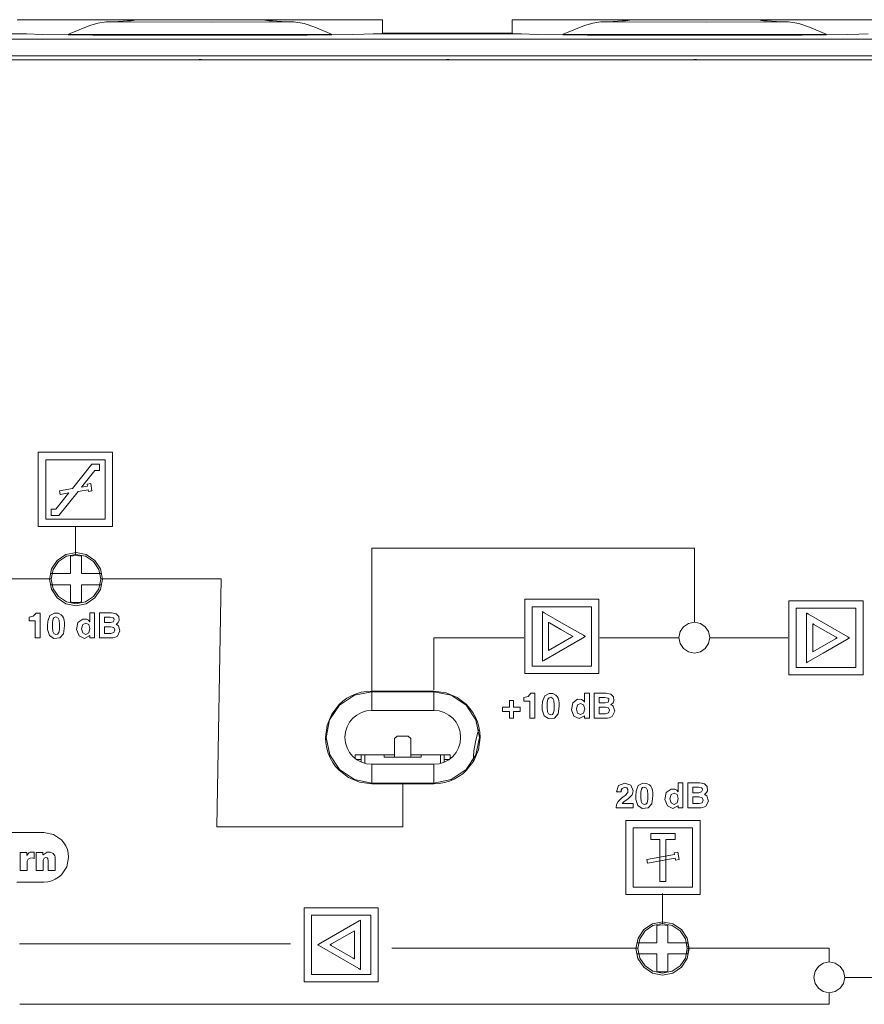
# Model space of a CAD drawing. Units: millimetres. Extents: x -140 to 140, y -71 to 71.
# Drawn here: x 9 to 78, y -20 to 59 of the extents above; entities that cross this region are included whole.
import ezdxf

# ---------------------------------------------------------------- set-up
doc = ezdxf.new("R2010")
doc.units = ezdxf.units.MM
doc.layers.add('Top$19', color=7, linetype='Continuous', true_color=0xffffff)

msp = doc.modelspace()

# ---------------------------------------------------------------- linework, layer by layer
at = {"layer": 'Top$19', "color": 7, "linetype": 'Continuous', "lineweight": 13}
for p, q in [((18.783, 59.212), (9.258, 59.212)), ((18.783, 59.211), (29.258, 59.211)), ((38.783, 59.212), (29.258, 59.212)), ((38.783, 58.112), (38.783, 59.212)), ((58.783, 59.212), (49.258, 59.212)), ((49.258, 59.212), (49.258, 58.112)), ((58.783, 59.211), (69.258, 59.211)), ((78.783, 59.212), (69.258, 59.212)), ((49.258, 58.112), (38.783, 58.112)), ((-131.99, 57.635), (131.878, 57.635)), ((10.005, 58.068), (-1.964, 58.068)), ((13.39, 57.982), (13.39, 58.047)), ((34.651, 58.047), (34.651, 57.982)), ((50.005, 58.068), (38.036, 58.068)), ((53.39, 57.982), (53.39, 58.047)), ((74.651, 58.047), (74.651, 57.982)), ((131.878, 56.277), (-131.99, 56.277)), ((-131.99, 55.977), (131.878, 55.977)), ((4.266, 55.977), (23.775, 55.977)), ((24.266, 55.977), (43.775, 55.977)), ((44.266, 55.977), (63.775, 55.977)), ((64.266, 55.977), (83.775, 55.977)), ((10.951, 24.241), (16.951, 24.241)), ((10.951, 18.241), (10.951, 24.241)), ((16.951, 24.241), (16.951, 18.241)), ((11.551, 18.841), (11.551, 23.641)), ((11.551, 23.641), (16.351, 23.641)), ((15.281, 23.282), (13.708, 21.305)), ((15.899, 23.282), (15.281, 23.282)), ((15.899, 22.782), (15.899, 23.282)), ((16.351, 23.641), (16.351, 18.841)), ((14.447, 21.432), (15.522, 22.782)), ((15.522, 22.782), (15.899, 22.782)), ((14.921, 21.514), (14.447, 21.432)), ((15.19, 21.718), (14.894, 21.666)), ((14.894, 21.666), (14.921, 21.514)), ((15.295, 21.118), (15.19, 21.718)), ((13.427, 20.953), (12.383, 19.64)), ((12.627, 19.147), (14.166, 21.08)), ((13.708, 21.305), (12.68, 21.128)), ((12.68, 21.128), (12.732, 20.833)), ((12.732, 20.833), (13.427, 20.953)), ((14.166, 21.08), (14.973, 21.219)), ((14.973, 21.219), (15, 21.066)), ((15, 21.066), (15.295, 21.118)), ((12.383, 19.64), (11.989, 19.64)), ((11.989, 19.64), (11.989, 19.136)), ((11.989, 19.136), (12.627, 19.147)), ((16.351, 18.841), (11.551, 18.841)), ((16.951, 18.241), (10.951, 18.241)), ((13.951, 15.991), (13.951, 18.251)), ((37.919, 16.5), (63.992, 16.5)), ((37.919, 4.941), (37.919, 16.5)), ((63.992, 16.5), (63.992, 10.512)), ((13.557, 15.835), (13.557, 14.439)), ((14.457, 14.439), (14.457, 15.835)), ((13.557, 14.439), (11.956, 14.439)), ((16.058, 14.439), (14.457, 14.439)), ((5.02, 14.02), (12, 14.02)), ((11.956, 13.539), (13.557, 13.539)), ((13.557, 13.539), (13.557, 12.143)), ((14.457, 13.539), (16.058, 13.539)), ((14.457, 12.143), (14.457, 13.539)), ((15.999, 14.02), (25.733, 14.02)), ((25.733, 14.02), (25.374, -6.029)), ((50.275, 6.361), (50.275, 12.361)), ((50.275, 12.361), (56.275, 12.361)), ((56.275, 12.361), (56.275, 6.361)), ((71.633, 6.241), (71.633, 12.241)), ((71.633, 12.241), (77.633, 12.241)), ((77.633, 12.241), (77.633, 6.241)), ((50.875, 6.961), (50.875, 11.761)), ((50.875, 11.761), (55.675, 11.761)), ((55.675, 11.761), (55.675, 6.961)), ((72.233, 11.641), (77.033, 11.641)), ((72.233, 6.841), (72.233, 11.641)), ((77.033, 11.641), (77.033, 6.841)), ((42.919, 9.251), (42.919, 5.035)), ((50.194, 9.251), (42.919, 9.251)), ((62.742, 9.251), (56.339, 9.251)), ((71.543, 9.251), (65.242, 9.251)), ((55.675, 6.961), (50.875, 6.961)), ((77.033, 6.841), (72.233, 6.841)), ((56.275, 6.361), (50.275, 6.361)), ((77.633, 6.241), (71.633, 6.241)), ((37.921, 4.889), (42.921, 4.889)), ((37.921, 3.376), (37.921, 4.889)), ((42.921, 3.376), (42.921, 4.889)), ((42.921, 3.376), (37.921, 3.376)), ((39.957, 1.3), (39.757, 1.1)), ((39.757, 1.1), (39.757, -0.4)), ((40.857, 1.3), (39.957, 1.3)), ((41.057, 1.1), (40.857, 1.3)), ((41.057, -0.4), (41.057, 1.1)), ((36.557, -0.2), (37.057, -0.2)), ((36.557, -0.496), (36.557, -0.2)), ((37.057, -0.6), (36.697, -0.6)), ((37.057, -0.2), (37.357, -0.2)), ((37.057, -0.798), (37.057, -0.2)), ((37.357, -0.2), (38.907, -0.2)), ((37.357, -0.2), (37.357, -0.902)), ((38.907, -0.2), (39.757, -0.2)), ((38.907, -0.4), (38.907, -0.2)), ((41.907, -0.4), (38.907, -0.4)), ((41.057, -0.2), (41.907, -0.2)), ((41.907, -0.2), (43.457, -0.2)), ((41.907, -0.2), (41.907, -0.4)), ((43.457, -0.2), (43.757, -0.2)), ((43.457, -0.909), (43.457, -0.2)), ((43.757, -0.2), (44.257, -0.2)), ((43.757, -0.2), (43.757, -0.809)), ((44.145, -0.6), (43.757, -0.6)), ((44.257, -0.2), (44.257, -0.518)), ((37.921, -0.976), (42.921, -0.976)), ((37.921, -2.492), (37.921, -0.976)), ((42.921, -0.976), (42.921, -2.492)), ((42.921, -2.492), (37.921, -2.492)), ((40.436, -6.029), (40.436, -2.475)), ((58.447, -5.507), (64.447, -5.507)), ((58.447, -11.507), (58.447, -5.507)), ((64.447, -5.507), (64.447, -11.507)), ((25.374, -6.029), (40.436, -6.029)), ((59.047, -10.907), (59.047, -6.107)), ((59.047, -6.107), (63.847, -6.107)), ((63.847, -6.107), (63.847, -10.907)), ((60.46, -7.059), (60.46, -6.559)), ((60.46, -6.559), (62.434, -6.559)), ((61.197, -7.059), (60.46, -7.059)), ((61.197, -10.455), (61.197, -7.059)), ((61.697, -7.059), (61.697, -10.455)), ((62.434, -7.059), (61.697, -7.059)), ((62.434, -6.559), (62.434, -7.059)), ((60.139, -8.667), (62.38, -8.282)), ((60.191, -8.963), (60.139, -8.667)), ((62.432, -8.577), (60.191, -8.963)), ((62.354, -8.13), (62.649, -8.077)), ((62.38, -8.282), (62.354, -8.13)), ((62.459, -8.729), (62.432, -8.577)), ((62.755, -8.677), (62.459, -8.729)), ((62.649, -8.077), (62.755, -8.677)), ((63.847, -10.907), (59.047, -10.907)), ((61.697, -10.455), (61.197, -10.455)), ((64.447, -11.507), (58.447, -11.507)), ((61.419, -13.841), (61.419, -11.422)), ((32.434, -12.572), (38.434, -12.572)), ((32.434, -18.572), (32.434, -12.572)), ((38.434, -12.572), (38.434, -18.572)), ((33.035, -13.172), (37.835, -13.172)), ((33.035, -17.972), (33.035, -13.172)), ((37.835, -13.172), (37.835, -17.972)), ((60.957, -14.015), (60.957, -15.411)), ((61.857, -15.411), (61.857, -14.015)), ((31.341, -15.496), (9.437, -15.496)), ((39.528, -15.849), (59.42, -15.849)), ((60.957, -15.411), (59.356, -15.411)), ((63.458, -15.411), (61.857, -15.411)), ((63.42, -15.849), (74.899, -15.849)), ((74.899, -15.849), (74.899, -16.949)), ((59.356, -16.311), (60.957, -16.311)), ((60.957, -16.311), (60.957, -17.707)), ((61.857, -16.311), (63.458, -16.311)), ((61.857, -17.707), (61.857, -16.311)), ((37.835, -17.972), (33.035, -17.972)), ((82.123, -18.199), (76.149, -18.199)), ((38.434, -18.572), (32.434, -18.572)), ((74.899, -20.378), (74.899, -19.449)), ((9.451, -20.378), (74.899, -20.378))]:
    msp.add_line(p, q, dxfattribs=at)
for points in [[(13.39, 58.047), (15.108, 58.745), (15.78, 58.941), (16.432, 59.032)], [(16.432, 59.032), (24.933, 59.016), (31.609, 59.032)], [(31.609, 59.032), (32.443, 58.896), (33.305, 58.615), (34.651, 58.047)], [(53.39, 58.047), (55.108, 58.745), (55.78, 58.941), (56.432, 59.032)], [(56.432, 59.032), (64.933, 59.016), (71.609, 59.032)], [(71.609, 59.032), (72.443, 58.896), (73.305, 58.615), (74.651, 58.047)], [(13.357, 57.982), (11.279, 58.016), (10.005, 58.068)], [(34.651, 58.047), (27.431, 58.02), (22.741, 58.017), (18.055, 58.026), (13.39, 58.047)], [(38.036, 58.068), (37.281, 58.033), (36.348, 58.005), (34.684, 57.982)], [(53.357, 57.982), (51.279, 58.016), (50.005, 58.068)], [(74.651, 58.047), (67.431, 58.02), (62.741, 58.017), (58.055, 58.026), (53.39, 58.047)], [(78.036, 58.068), (77.281, 58.033), (76.348, 58.005), (74.684, 57.982)], [(23.775, 55.977), (23.942, 55.989), (24.05, 55.99), (24.158, 55.986), (24.266, 55.977)], [(24.266, 55.977), (23.991, 55.977), (23.775, 55.977)], [(43.775, 55.977), (43.942, 55.989), (44.05, 55.99), (44.158, 55.986), (44.266, 55.977)], [(44.266, 55.977), (43.991, 55.977), (43.775, 55.977)], [(63.775, 55.977), (63.942, 55.989), (64.05, 55.99), (64.158, 55.986), (64.266, 55.977)], [(64.266, 55.977), (63.991, 55.977), (63.775, 55.977)], [(10.704, 10.625), (10.463, 10.625), (10.297, 10.625), (10.227, 10.625), (10.222, 10.625), (10.221, 10.625), (10.221, 10.625), (10.221, 10.767), (10.221, 10.896), (10.221, 10.907), (10.221, 10.908), (10.221, 10.908), (10.221, 10.908), (10.221, 10.908), (10.221, 10.908), (10.552, 10.989), (10.552, 10.989), (10.552, 10.989), (10.775, 11.25), (10.775, 11.25), (10.775, 11.25), (10.997, 11.25), (11.099, 11.25), (11.099, 11.249), (11.099, 11.184), (11.099, 10.233), (11.099, 9.297), (11.099, 9.24), (11.099, 9.24), (11.001, 9.24), (10.709, 9.24), (10.704, 9.24), (10.704, 9.24), (10.704, 9.24), (10.704, 9.243), (10.704, 9.679), (10.704, 10.304), (10.704, 10.601), (10.704, 10.624), (10.704, 10.625), (10.704, 10.625), (10.704, 10.625)], [(15.889, 11.266), (15.991, 11.266), (16.092, 11.266), (16.214, 11.266), (16.481, 11.266), (16.749, 11.266), (16.87, 11.266), (17.239, 11.19), (17.453, 10.968), (17.483, 10.635), (17.422, 10.486), (17.309, 10.37), (17.309, 10.37), (17.309, 10.37), (17.246, 10.333), (17.241, 10.331), (17.241, 10.33), (17.241, 10.33), (17.241, 10.33), (17.241, 10.33), (17.241, 10.33), (17.241, 10.33), (17.241, 10.33), (17.243, 10.33), (17.276, 10.316), (17.336, 10.285), (17.368, 10.264), (17.434, 10.21), (17.559, 9.799), (17.345, 9.383), (17.24, 9.32), (17.116, 9.276), (16.972, 9.249), (16.808, 9.24), (16.619, 9.24), (16.27, 9.24), (16.092, 9.24), (16.035, 9.24), (15.936, 9.24), (15.893, 9.24), (15.889, 9.24), (15.889, 9.24), (15.889, 9.24), (15.889, 9.241), (15.889, 9.308), (15.889, 9.557), (15.889, 10.064), (15.889, 10.625), (15.889, 10.985), (15.889, 11.216), (15.889, 11.263), (15.889, 11.266), (15.889, 11.266), (15.889, 11.266)], [(51.706, 7.357), (51.706, 11.102), (51.706, 11.349), (51.706, 11.365), (51.706, 11.365), (51.706, 11.365), (51.706, 11.365), (51.715, 11.361), (51.736, 11.348), (51.856, 11.279), (53.442, 10.363), (55.028, 9.448), (55.148, 9.379), (55.169, 9.366), (55.178, 9.361), (55.178, 9.361), (55.178, 9.361), (55.177, 9.361), (55.163, 9.353), (54.95, 9.23), (53.039, 8.126), (51.814, 7.419), (51.713, 7.361), (51.707, 7.357), (51.706, 7.357), (51.706, 7.357)], [(73.064, 7.236), (73.064, 10.982), (73.064, 11.228), (73.064, 11.244), (73.064, 11.245), (73.064, 11.245), (73.064, 11.245), (73.072, 11.24), (73.094, 11.228), (73.213, 11.159), (74.8, 10.243), (76.386, 9.327), (76.505, 9.258), (76.527, 9.245), (76.535, 9.241), (76.535, 9.241), (76.535, 9.241), (76.535, 9.24), (76.521, 9.232), (76.307, 9.109), (74.396, 8.006), (73.172, 7.299), (73.071, 7.241), (73.064, 7.237), (73.064, 7.237), (73.064, 7.236)], [(16.294, 10.472), (16.536, 10.472), (16.778, 10.472), (17.015, 10.532), (17.094, 10.711), (17.073, 10.801), (17.011, 10.866), (16.762, 10.918), (16.528, 10.918), (16.367, 10.918), (16.3, 10.918), (16.295, 10.918), (16.294, 10.918), (16.294, 10.918), (16.294, 10.918), (16.294, 10.695), (16.294, 10.492), (16.294, 10.474), (16.294, 10.473), (16.294, 10.472), (16.294, 10.472)], [(52.206, 8.223), (54.048, 9.287), (54.169, 9.357), (54.177, 9.361), (54.178, 9.361), (54.178, 9.361), (54.177, 9.361), (54.173, 9.364), (54.16, 9.371), (54.093, 9.41), (53.192, 9.93), (52.291, 10.451), (52.223, 10.49), (52.211, 10.497), (52.206, 10.499), (52.206, 10.5), (52.206, 10.5), (52.206, 10.499), (52.206, 10.49), (52.206, 10.35), (52.206, 9.097), (52.206, 8.294), (52.206, 8.228), (52.206, 8.223), (52.206, 8.223), (52.206, 8.223)], [(73.564, 8.103), (75.406, 9.166), (75.527, 9.236), (75.535, 9.24), (75.535, 9.241), (75.535, 9.241), (75.535, 9.241), (75.53, 9.243), (75.518, 9.251), (75.45, 9.29), (74.549, 9.81), (73.648, 10.33), (73.581, 10.369), (73.568, 10.376), (73.564, 10.379), (73.564, 10.379), (73.564, 10.379), (73.564, 10.378), (73.564, 10.37), (73.564, 10.23), (73.564, 8.976), (73.564, 8.173), (73.564, 8.107), (73.564, 8.103), (73.564, 8.103), (73.564, 8.103)], [(16.294, 9.592), (16.551, 9.592), (16.808, 9.592), (17.057, 9.664), (17.139, 9.88), (17.054, 10.069), (16.8, 10.132), (16.547, 10.132), (16.373, 10.132), (16.3, 10.132), (16.295, 10.132), (16.294, 10.132), (16.294, 10.132), (16.294, 10.132), (16.294, 9.862), (16.294, 9.615), (16.294, 9.593), (16.294, 9.592), (16.294, 9.592), (16.294, 9.592)], [(37.919, -2.559), (36.923, -2.425), (36.027, -2.047), (35.268, -1.46), (34.993, -1.154), (34.753, -0.819), (34.551, -0.458), (34.388, -0.073), (34.268, 0.332), (34.195, 0.754), (34.169, 1.191), (34.169, 1.191), (34.169, 1.191), (34.169, 1.191), (34.303, 2.188), (34.681, 3.084), (35.268, 3.843), (35.574, 4.118), (35.909, 4.358), (36.27, 4.56), (36.655, 4.723), (37.06, 4.842), (37.482, 4.916), (37.919, 4.941), (38.134, 4.941), (38.701, 4.941), (39.501, 4.941), (40.419, 4.941), (41.442, 4.941), (42.3, 4.941), (42.788, 4.941), (42.893, 4.941), (42.914, 4.941), (42.918, 4.941), (42.919, 4.941), (42.919, 4.941), (42.919, 4.941), (42.919, 4.941), (43.916, 4.807), (44.812, 4.429), (45.571, 3.843), (45.846, 3.537), (46.086, 3.202), (46.288, 2.841), (46.451, 2.456), (46.571, 2.051), (46.644, 1.629), (46.67, 1.191), (46.67, 1.191), (46.67, 1.191), (46.67, 1.191), (46.536, 0.194), (46.158, -0.701), (45.571, -1.46), (45.265, -1.735), (44.93, -1.975), (44.569, -2.177), (44.184, -2.34), (43.779, -2.46), (43.357, -2.533), (42.919, -2.559), (42.704, -2.559), (42.138, -2.559), (41.337, -2.559), (40.419, -2.559), (39.501, -2.559), (38.701, -2.559), (38.134, -2.559), (37.963, -2.559), (37.919, -2.559), (37.919, -2.559), (37.919, -2.559), (37.919, -2.559), (37.919, -2.559), (37.919, -2.559), (37.919, -2.559), (37.919, -2.559), (37.919, -2.559), (37.919, -2.559)], [(37.921, -2.492), (36.507, -2.211), (35.31, -1.411), (34.509, -0.215), (34.228, 1.196), (34.508, 2.608), (35.308, 3.807), (36.506, 4.608), (37.921, 4.889)], [(42.921, 4.889), (44.333, 4.608), (45.53, 3.808), (46.33, 2.612), (46.611, 1.201), (46.331, -0.211), (45.532, -1.409), (44.335, -2.21), (42.921, -2.492)], [(55.884, 4.777), (55.986, 4.777), (56.087, 4.777), (56.209, 4.777), (56.476, 4.777), (56.744, 4.777), (56.866, 4.777), (57.234, 4.7), (57.449, 4.479), (57.478, 4.146), (57.417, 3.996), (57.304, 3.881), (57.304, 3.881), (57.304, 3.881), (57.241, 3.843), (57.237, 3.841), (57.236, 3.841), (57.236, 3.841), (57.236, 3.841), (57.236, 3.841), (57.236, 3.841), (57.236, 3.841), (57.236, 3.841), (57.239, 3.84), (57.271, 3.827), (57.331, 3.796), (57.363, 3.775), (57.429, 3.721), (57.554, 3.31), (57.34, 2.893), (57.235, 2.831), (57.111, 2.787), (56.967, 2.76), (56.804, 2.751), (56.614, 2.751), (56.265, 2.751), (56.087, 2.751), (56.03, 2.751), (55.931, 2.751), (55.888, 2.751), (55.885, 2.751), (55.884, 2.751), (55.884, 2.751), (55.884, 2.751), (55.884, 2.819), (55.884, 3.068), (55.884, 3.575), (55.884, 4.136), (55.884, 4.495), (55.884, 4.727), (55.884, 4.774), (55.884, 4.777), (55.884, 4.777), (55.884, 4.777)], [(49.036, 3.304), (48.523, 3.304), (48.489, 3.304), (48.487, 3.304), (48.487, 3.304), (48.487, 3.307), (48.487, 3.318), (48.487, 3.466), (48.487, 3.615), (48.487, 3.626), (48.487, 3.628), (48.487, 3.629), (48.489, 3.629), (48.523, 3.629), (48.825, 3.629), (49.019, 3.629), (49.034, 3.629), (49.036, 3.629), (49.036, 4.141), (49.036, 4.175), (49.036, 4.177), (49.036, 4.177), (49.038, 4.177), (49.05, 4.177), (49.198, 4.177), (49.347, 4.177), (49.358, 4.177), (49.36, 4.177), (49.361, 4.177), (49.361, 4.175), (49.361, 4.141), (49.361, 3.839), (49.361, 3.646), (49.361, 3.63), (49.361, 3.629), (49.873, 3.629), (49.907, 3.629), (49.909, 3.629), (49.909, 3.628), (49.909, 3.626), (49.909, 3.615), (49.909, 3.466), (49.909, 3.318), (49.909, 3.307), (49.909, 3.304), (49.909, 3.304), (49.907, 3.304), (49.873, 3.304), (49.571, 3.304), (49.378, 3.304), (49.362, 3.304), (49.361, 3.304), (49.361, 2.791), (49.361, 2.758), (49.361, 2.755), (49.36, 2.755), (49.358, 2.755), (49.347, 2.755), (49.198, 2.755), (49.05, 2.755), (49.038, 2.755), (49.036, 2.755), (49.036, 2.755), (49.036, 2.758), (49.036, 2.791), (49.036, 3.093), (49.036, 3.287), (49.036, 3.303), (49.036, 3.304)], [(50.699, 4.136), (50.458, 4.136), (50.292, 4.136), (50.222, 4.136), (50.217, 4.136), (50.217, 4.136), (50.217, 4.136), (50.217, 4.277), (50.217, 4.406), (50.217, 4.418), (50.217, 4.418), (50.217, 4.419), (50.217, 4.419), (50.217, 4.419), (50.217, 4.419), (50.547, 4.5), (50.547, 4.5), (50.547, 4.5), (50.771, 4.76), (50.771, 4.76), (50.771, 4.76), (50.992, 4.76), (51.094, 4.76), (51.094, 4.76), (51.094, 4.695), (51.094, 3.744), (51.094, 2.808), (51.094, 2.751), (51.094, 2.751), (50.996, 2.751), (50.704, 2.751), (50.699, 2.751), (50.699, 2.751), (50.699, 2.751), (50.699, 2.753), (50.699, 3.189), (50.699, 3.815), (50.699, 4.112), (50.699, 4.134), (50.699, 4.136), (50.699, 4.136), (50.699, 4.136)], [(56.29, 3.983), (56.531, 3.983), (56.773, 3.983), (57.01, 4.042), (57.089, 4.221), (57.068, 4.312), (57.006, 4.377), (56.757, 4.428), (56.523, 4.428), (56.363, 4.428), (56.295, 4.428), (56.29, 4.428), (56.29, 4.428), (56.29, 4.428), (56.29, 4.428), (56.29, 4.206), (56.29, 4.002), (56.29, 3.984), (56.29, 3.983), (56.29, 3.983), (56.29, 3.983)], [(56.29, 3.103), (56.547, 3.103), (56.804, 3.103), (57.052, 3.174), (57.134, 3.391), (57.05, 3.58), (56.795, 3.643), (56.542, 3.643), (56.369, 3.643), (56.295, 3.643), (56.29, 3.643), (56.29, 3.643), (56.29, 3.643), (56.29, 3.643), (56.29, 3.373), (56.29, 3.126), (56.29, 3.104), (56.29, 3.103), (56.29, 3.103), (56.29, 3.103)], [(46.104, -0.671), (46.125, -0.34), (46.172, 0.11), (46.297, 0.848), (46.4, 1.286), (46.483, 1.587), (46.559, 1.829)], [(63.451, -2.48), (63.552, -2.48), (63.653, -2.48), (63.775, -2.48), (64.042, -2.48), (64.31, -2.48), (64.432, -2.48), (64.8, -2.556), (65.015, -2.778), (65.044, -3.111), (64.983, -3.26), (64.87, -3.376), (64.87, -3.376), (64.87, -3.376), (64.807, -3.413), (64.803, -3.415), (64.802, -3.416), (64.802, -3.416), (64.802, -3.416), (64.802, -3.416), (64.802, -3.416), (64.802, -3.416), (64.803, -3.416), (64.805, -3.416), (64.837, -3.43), (64.897, -3.461), (64.929, -3.482), (64.995, -3.536), (65.121, -3.947), (64.907, -4.363), (64.802, -4.426), (64.677, -4.47), (64.533, -4.497), (64.37, -4.506), (64.18, -4.506), (63.831, -4.506), (63.653, -4.506), (63.596, -4.506), (63.498, -4.506), (63.454, -4.506), (63.451, -4.506), (63.451, -4.506), (63.451, -4.506), (63.451, -4.506), (63.451, -4.438), (63.451, -4.189), (63.451, -3.682), (63.451, -3.121), (63.451, -2.762), (63.451, -2.53), (63.451, -2.483), (63.451, -2.48), (63.451, -2.48), (63.451, -2.48)], [(63.856, -3.274), (64.098, -3.274), (64.339, -3.274), (64.576, -3.214), (64.655, -3.035), (64.634, -2.945), (64.572, -2.88), (64.323, -2.829), (64.089, -2.829), (63.929, -2.829), (63.861, -2.829), (63.856, -2.829), (63.856, -2.829), (63.856, -2.829), (63.856, -2.829), (63.856, -3.051), (63.856, -3.255), (63.856, -3.272), (63.856, -3.274), (63.856, -3.274), (63.856, -3.274)], [(63.856, -4.154), (64.113, -4.154), (64.37, -4.154), (64.618, -4.083), (64.7, -3.866), (64.616, -3.677), (64.361, -3.614), (64.109, -3.614), (63.935, -3.614), (63.861, -3.614), (63.856, -3.614), (63.856, -3.614), (63.856, -3.614), (63.856, -3.614), (63.856, -3.884), (63.856, -4.131), (63.856, -4.153), (63.856, -4.154), (63.856, -4.154), (63.856, -4.154)], [(8.147, -6.499), (9.674, -6.499), (10.391, -6.499), (10.938, -6.499), (11.287, -6.499), (11.409, -6.499), (12.187, -6.656), (12.823, -7.084), (13.023, -7.317), (13.185, -7.579), (13.307, -7.866), (13.382, -8.174), (13.409, -8.498), (13.409, -8.498), (13.409, -8.498), (13.409, -8.498), (13.252, -9.277), (12.823, -9.913), (12.59, -10.112), (12.328, -10.275), (12.041, -10.396), (11.733, -10.472), (11.409, -10.498), (11.134, -10.498), (10.372, -10.498), (9.222, -10.498)], [(9.49, -8.103), (9.49, -8.103), (9.49, -8.103), (9.49, -8.103), (9.491, -8.103), (9.492, -8.103), (9.495, -8.103), (9.505, -8.103), (9.534, -8.103), (9.616, -8.103), (9.808, -8.103), (10.026, -8.103), (10.026, -8.103), (10.026, -8.103), (10.026, -8.103), (10.026, -8.103), (10.026, -8.103), (10.026, -8.105), (10.026, -8.11), (10.026, -8.206), (10.026, -8.334), (10.026, -8.337), (10.026, -8.337), (10.026, -8.337), (10.026, -8.337), (10.027, -8.337), (10.03, -8.337), (10.031, -8.337), (10.032, -8.337), (10.032, -8.337), (10.032, -8.337), (10.032, -8.337), (10.195, -8.136), (10.306, -8.084), (10.444, -8.067), (10.536, -8.074), (10.576, -8.082), (10.593, -8.086), (10.601, -8.087), (10.604, -8.088), (10.606, -8.089), (10.606, -8.089), (10.607, -8.089), (10.607, -8.089), (10.607, -8.089), (10.607, -8.089), (10.607, -8.089), (10.607, -8.089), (10.607, -8.089), (10.607, -8.089), (10.607, -8.089), (10.607, -8.089), (10.607, -8.089), (10.607, -8.09), (10.607, -8.093), (10.607, -8.1), (10.607, -8.122), (10.607, -8.183), (10.607, -8.336), (10.607, -8.562), (10.607, -8.581), (10.607, -8.583), (10.607, -8.583), (10.607, -8.583), (10.607, -8.583), (10.607, -8.583), (10.461, -8.549), (10.309, -8.552), (10.135, -8.65), (10.066, -8.808), (10.052, -8.903), (10.049, -8.95), (10.049, -8.971), (10.049, -8.981), (10.048, -8.986), (10.048, -8.987), (10.048, -8.988), (10.048, -8.989), (10.048, -8.989), (10.048, -8.989), (10.048, -8.989), (10.048, -8.989), (10.048, -8.989), (10.048, -8.99), (10.048, -8.992), (10.048, -8.998), (10.048, -9.016), (10.048, -9.07), (10.048, -9.209), (10.048, -9.477), (10.048, -9.564), (10.048, -9.567), (10.048, -9.567), (10.048, -9.567), (10.048, -9.567), (10.047, -9.567), (9.808, -9.567), (9.514, -9.567), (9.495, -9.567), (9.491, -9.567), (9.49, -9.567), (9.49, -9.565), (9.49, -9.561), (9.49, -9.471), (9.49, -9.12), (9.49, -8.665), (9.49, -8.355), (9.49, -8.149), (9.49, -8.106), (9.49, -8.103)], [(10.794, -8.103), (10.794, -8.103), (10.794, -8.103), (10.794, -8.103), (10.794, -8.103), (10.795, -8.103), (10.798, -8.103), (10.808, -8.103), (10.838, -8.103), (10.92, -8.103), (11.113, -8.103), (11.332, -8.103), (11.332, -8.103), (11.332, -8.103), (11.332, -8.103), (11.332, -8.103), (11.332, -8.103), (11.332, -8.105), (11.332, -8.109), (11.332, -8.185), (11.332, -8.287), (11.332, -8.289), (11.332, -8.289), (11.332, -8.289), (11.332, -8.289), (11.333, -8.289), (11.337, -8.289), (11.338, -8.289), (11.338, -8.289), (11.338, -8.289), (11.338, -8.289), (11.338, -8.289), (11.661, -8.081), (11.912, -8.074), (12.164, -8.189), (12.284, -8.367), (12.31, -8.471), (12.315, -8.521), (12.317, -8.544), (12.317, -8.555), (12.317, -8.559), (12.317, -8.561), (12.317, -8.562), (12.317, -8.563), (12.317, -8.563), (12.317, -8.563), (12.317, -8.563), (12.317, -8.563), (12.317, -8.563), (12.317, -8.564), (12.317, -8.565), (12.317, -8.569), (12.317, -8.583), (12.317, -8.623), (12.317, -8.737), (12.317, -9.024), (12.317, -9.501), (12.317, -9.563), (12.317, -9.566), (12.317, -9.567), (12.315, -9.567), (12.312, -9.567), (12.293, -9.567), (12.038, -9.567), (11.782, -9.567), (11.763, -9.567), (11.76, -9.567), (11.758, -9.567), (11.758, -9.564), (11.758, -9.517), (11.758, -9.255), (11.758, -8.948), (11.758, -8.8), (11.728, -8.593), (11.673, -8.533), (11.575, -8.512), (11.428, -8.565), (11.369, -8.665), (11.356, -8.731), (11.353, -8.765), (11.352, -8.781), (11.352, -8.789), (11.352, -8.792), (11.352, -8.793), (11.352, -8.794), (11.352, -8.794), (11.352, -8.794), (11.352, -8.794), (11.352, -8.794), (11.352, -8.794), (11.352, -8.794), (11.352, -8.795), (11.352, -8.795), (11.352, -8.798), (11.352, -8.806), (11.352, -8.831), (11.352, -8.902), (11.352, -9.089), (11.352, -9.446), (11.352, -9.564), (11.352, -9.567), (11.352, -9.567), (11.351, -9.567), (11.112, -9.567), (10.818, -9.567), (10.799, -9.567), (10.794, -9.567), (10.794, -9.564), (10.794, -9.557), (10.794, -9.536), (10.794, -9.471), (10.794, -9.12), (10.794, -8.665), (10.794, -8.355), (10.794, -8.149), (10.794, -8.103)], [(37.004, -13.568), (37.004, -17.313), (37.004, -17.559), (37.004, -17.575), (37.004, -17.576), (37.004, -17.576), (37.004, -17.576), (36.995, -17.571), (36.974, -17.558), (36.855, -17.49), (35.268, -16.574), (33.681, -15.658), (33.562, -15.589), (33.54, -15.576), (33.532, -15.572), (33.532, -15.572), (33.532, -15.572), (33.533, -15.571), (33.546, -15.563), (33.76, -15.44), (35.671, -14.337), (36.896, -13.63), (36.997, -13.572), (37.003, -13.568), (37.004, -13.568), (37.004, -13.568)], [(36.504, -14.434), (34.662, -15.497), (34.54, -15.567), (34.533, -15.572), (34.532, -15.572), (34.532, -15.572), (34.532, -15.572), (34.537, -15.574), (34.549, -15.582), (34.617, -15.621), (35.518, -16.141), (36.419, -16.661), (36.487, -16.7), (36.499, -16.707), (36.504, -16.71), (36.504, -16.71), (36.504, -16.71), (36.504, -16.709), (36.504, -16.7), (36.504, -16.56), (36.504, -15.307), (36.504, -14.504), (36.504, -14.438), (36.504, -14.434), (36.504, -14.434), (36.504, -14.434)]]:
    msp.add_lwpolyline(points, dxfattribs=at)
for points in [[(16.157, 13.988), (15.993, 14.811), (15.527, 15.508), (14.83, 15.974), (14.008, 16.138), (13.185, 15.975), (12.487, 15.509), (12.02, 14.811), (11.857, 13.989), (12.02, 13.167), (12.485, 12.469), (13.181, 12.003), (14.004, 11.838), (14.828, 12.001), (15.526, 12.466), (15.992, 13.163), (16.157, 13.988)], [(12, 13.991), (12.157, 14.77), (12.585, 15.406), (13.221, 15.834), (13.999, 15.991), (14.778, 15.834), (15.414, 15.406), (15.842, 14.77), (15.999, 13.991), (15.842, 13.213), (15.414, 12.577), (14.778, 12.149), (13.999, 11.991), (13.221, 12.149), (12.585, 12.577), (12.157, 13.213), (12, 13.991)], [(11.859, 9.438), (11.703, 9.923), (11.688, 10.208), (11.717, 10.594), (11.898, 11.047), (12.255, 11.241), (12.566, 11.229), (12.809, 11.106), (12.906, 10.995), (12.98, 10.851), (13.033, 10.673), (13.065, 10.462), (13.075, 10.218), (13.075, 10.213), (13.075, 10.209), (13.075, 10.208), (13.075, 10.208), (13.075, 10.208), (13.075, 10.208), (13.075, 10.208), (12.981, 9.58), (12.69, 9.251), (12.216, 9.204), (11.859, 9.438)], [(14.685, 9.202), (14.245, 9.398), (14.05, 9.924), (14.162, 10.485), (14.546, 10.767), (14.859, 10.75), (15, 10.667), (15.054, 10.614), (15.076, 10.587), (15.085, 10.575), (15.09, 10.569), (15.091, 10.567), (15.092, 10.566), (15.093, 10.565), (15.093, 10.565), (15.093, 10.565), (15.093, 10.565), (15.093, 10.565), (15.093, 10.565), (15.093, 10.565), (15.093, 10.565), (15.093, 10.565), (15.093, 10.564), (15.095, 10.563), (15.098, 10.558), (15.104, 10.549), (15.108, 10.544), (15.109, 10.543), (15.109, 10.543), (15.109, 10.543), (15.109, 10.543), (15.109, 10.543), (15.109, 10.543), (15.109, 10.544), (15.109, 10.547), (15.109, 10.561), (15.109, 10.602), (15.109, 10.721), (15.109, 10.998), (15.109, 11.222), (15.109, 11.264), (15.109, 11.266), (15.11, 11.266), (15.111, 11.266), (15.217, 11.266), (15.305, 11.266), (15.369, 11.266), (15.503, 11.266), (15.504, 11.266), (15.505, 11.266), (15.505, 11.266), (15.505, 11.266), (15.505, 11.266), (15.505, 11.266), (15.505, 11.265), (15.505, 11.263), (15.505, 11.255), (15.505, 11.231), (15.505, 10.856), (15.505, 10.253), (15.505, 9.65), (15.505, 9.276), (15.505, 9.247), (15.505, 9.242), (15.505, 9.241), (15.505, 9.24), (15.505, 9.24), (15.505, 9.24), (15.504, 9.24), (15.503, 9.24), (15.374, 9.24), (15.263, 9.24), (15.155, 9.24), (15.126, 9.24), (15.122, 9.242), (15.122, 9.343), (15.122, 9.41), (15.122, 9.427), (15.122, 9.431), (15.122, 9.432), (15.122, 9.432), (15.122, 9.432), (15.122, 9.432), (15.122, 9.432), (15.121, 9.431), (15.117, 9.425), (15.115, 9.423), (15.115, 9.423), (15.115, 9.422), (15.115, 9.422), (15.115, 9.422), (14.685, 9.202)], [(12.604, 9.666), (12.656, 9.917), (12.669, 10.211), (12.668, 10.306), (12.633, 10.675), (12.566, 10.839), (12.381, 10.93), (12.247, 10.889), (12.16, 10.768), (12.107, 10.512), (12.094, 10.211), (12.095, 10.118), (12.131, 9.758), (12.197, 9.597), (12.381, 9.508), (12.516, 9.547), (12.604, 9.666)], [(14.791, 10.438), (14.543, 10.316), (14.453, 9.978), (14.542, 9.646), (14.79, 9.527), (15.039, 9.653), (15.129, 10.001), (15.039, 10.322), (14.791, 10.438)], [(62.742, 9.261), (62.84, 9.748), (63.108, 10.145), (63.506, 10.413), (63.992, 10.512), (64.479, 10.413), (64.876, 10.145), (65.144, 9.748), (65.242, 9.261), (65.144, 8.775), (64.876, 8.378), (64.479, 8.11), (63.992, 8.012), (63.506, 8.11), (63.108, 8.378), (62.84, 8.775), (62.742, 9.261)], [(54.68, 2.713), (54.24, 2.909), (54.045, 3.435), (54.158, 3.996), (54.542, 4.277), (54.855, 4.26), (54.995, 4.177), (55.049, 4.124), (55.071, 4.098), (55.081, 4.085), (55.085, 4.08), (55.087, 4.077), (55.087, 4.076), (55.088, 4.076), (55.088, 4.076), (55.088, 4.075), (55.088, 4.075), (55.088, 4.075), (55.088, 4.075), (55.088, 4.075), (55.088, 4.075), (55.088, 4.075), (55.089, 4.075), (55.09, 4.073), (55.093, 4.069), (55.099, 4.06), (55.103, 4.055), (55.104, 4.053), (55.104, 4.053), (55.104, 4.053), (55.104, 4.053), (55.104, 4.053), (55.104, 4.053), (55.104, 4.054), (55.104, 4.058), (55.104, 4.071), (55.104, 4.113), (55.104, 4.232), (55.104, 4.508), (55.104, 4.733), (55.104, 4.774), (55.104, 4.777), (55.105, 4.777), (55.106, 4.777), (55.212, 4.777), (55.3, 4.777), (55.364, 4.777), (55.498, 4.777), (55.5, 4.777), (55.5, 4.777), (55.5, 4.777), (55.5, 4.777), (55.5, 4.777), (55.5, 4.777), (55.5, 4.776), (55.5, 4.773), (55.5, 4.766), (55.5, 4.742), (55.5, 4.367), (55.5, 3.764), (55.5, 3.161), (55.5, 2.786), (55.5, 2.758), (55.5, 2.752), (55.5, 2.751), (55.5, 2.751), (55.5, 2.751), (55.5, 2.751), (55.5, 2.751), (55.498, 2.751), (55.369, 2.751), (55.258, 2.751), (55.15, 2.751), (55.121, 2.751), (55.117, 2.752), (55.117, 2.854), (55.117, 2.921), (55.117, 2.938), (55.117, 2.942), (55.117, 2.943), (55.117, 2.943), (55.117, 2.943), (55.117, 2.943), (55.117, 2.943), (55.116, 2.942), (55.112, 2.936), (55.11, 2.934), (55.11, 2.933), (55.11, 2.933), (55.11, 2.933), (55.11, 2.933), (54.68, 2.713)], [(51.854, 2.949), (51.699, 3.434), (51.683, 3.718), (51.712, 4.105), (51.893, 4.558), (52.25, 4.751), (52.561, 4.74), (52.805, 4.617), (52.901, 4.505), (52.975, 4.361), (53.028, 4.184), (53.06, 3.973), (53.071, 3.728), (53.071, 3.723), (53.071, 3.72), (53.071, 3.719), (53.071, 3.719), (53.071, 3.718), (53.071, 3.718), (53.071, 3.718), (52.976, 3.091), (52.685, 2.761), (52.211, 2.714), (51.854, 2.949)], [(52.599, 3.177), (52.652, 3.427), (52.664, 3.721), (52.663, 3.816), (52.628, 4.185), (52.561, 4.35), (52.376, 4.441), (52.242, 4.4), (52.155, 4.279), (52.103, 4.023), (52.089, 3.721), (52.09, 3.628), (52.126, 3.268), (52.192, 3.108), (52.376, 3.018), (52.511, 3.058), (52.599, 3.177)], [(54.786, 3.949), (54.538, 3.827), (54.449, 3.488), (54.537, 3.157), (54.785, 3.038), (55.034, 3.163), (55.124, 3.512), (55.034, 3.833), (54.786, 3.949)], [(59.031, -3.128), (58.956, -3.456), (58.693, -3.728), (58.524, -3.844), (58.327, -3.983), (58.215, -4.082), (58.178, -4.124), (58.164, -4.142), (58.158, -4.15), (58.155, -4.153), (58.154, -4.154), (58.154, -4.155), (58.154, -4.155), (58.153, -4.156), (58.153, -4.156), (58.153, -4.156), (58.153, -4.156), (58.153, -4.156), (58.153, -4.156), (58.153, -4.157), (58.152, -4.158), (58.152, -4.158), (58.152, -4.158), (58.152, -4.158), (58.152, -4.158), (58.153, -4.158), (58.289, -4.158), (58.724, -4.158), (59.026, -4.158), (59.031, -4.158), (59.031, -4.158), (59.031, -4.159), (59.031, -4.19), (59.031, -4.437), (59.031, -4.498), (58.876, -4.506), (58.334, -4.506), (57.758, -4.506), (57.662, -4.506), (57.662, -4.506), (57.661, -4.506), (57.661, -4.506), (57.661, -4.506), (57.661, -4.506), (57.661, -4.506), (57.661, -4.506), (57.661, -4.506), (57.661, -4.506), (57.661, -4.505), (57.661, -4.505), (57.661, -4.505), (57.661, -4.505), (57.706, -4.22), (57.839, -3.982), (58.108, -3.727), (58.324, -3.566), (58.404, -3.507), (58.61, -3.268), (58.618, -3.003), (58.518, -2.873), (58.356, -2.827), (58.145, -2.929), (58.086, -3.066), (58.076, -3.141), (58.074, -3.177), (58.075, -3.193), (58.075, -3.2), (58.075, -3.204), (58.075, -3.205), (58.075, -3.206), (58.075, -3.206), (58.075, -3.206), (58.075, -3.206), (58.075, -3.206), (58.075, -3.206), (58.075, -3.206), (58.075, -3.206), (58.075, -3.206), (58.075, -3.206), (58.074, -3.206), (58.072, -3.206), (58.066, -3.206), (58.049, -3.206), (58.001, -3.206), (57.881, -3.206), (57.704, -3.206), (57.689, -3.206), (57.688, -3.206), (57.688, -3.206), (57.688, -3.206), (57.688, -3.206), (57.688, -3.206), (57.859, -2.688), (58.359, -2.496), (58.844, -2.673), (58.844, -2.673), (58.844, -2.673), (59.031, -3.128)], [(59.42, -4.308), (59.265, -3.823), (59.249, -3.538), (59.278, -3.152), (59.459, -2.699), (59.816, -2.505), (60.127, -2.517), (60.371, -2.64), (60.467, -2.751), (60.541, -2.896), (60.594, -3.073), (60.626, -3.284), (60.637, -3.529), (60.637, -3.533), (60.637, -3.537), (60.637, -3.538), (60.637, -3.538), (60.637, -3.538), (60.637, -3.538), (60.637, -3.538), (60.542, -4.166), (60.251, -4.495), (59.777, -4.542), (59.42, -4.308)], [(60.165, -4.08), (60.218, -3.83), (60.23, -3.535), (60.229, -3.44), (60.194, -3.071), (60.127, -2.907), (59.942, -2.816), (59.808, -2.857), (59.721, -2.978), (59.669, -3.234), (59.655, -3.535), (59.656, -3.628), (59.692, -3.989), (59.758, -4.149), (59.942, -4.238), (60.077, -4.199), (60.165, -4.08)], [(62.246, -4.544), (61.806, -4.348), (61.611, -3.822), (61.724, -3.261), (62.108, -2.98), (62.421, -2.997), (62.561, -3.079), (62.615, -3.132), (62.637, -3.159), (62.647, -3.171), (62.651, -3.177), (62.653, -3.179), (62.653, -3.18), (62.654, -3.181), (62.654, -3.181), (62.654, -3.181), (62.654, -3.181), (62.654, -3.181), (62.654, -3.181), (62.654, -3.181), (62.654, -3.181), (62.654, -3.182), (62.655, -3.182), (62.656, -3.184), (62.659, -3.188), (62.666, -3.197), (62.669, -3.202), (62.671, -3.203), (62.671, -3.203), (62.671, -3.203), (62.671, -3.203), (62.671, -3.203), (62.671, -3.203), (62.671, -3.202), (62.671, -3.199), (62.671, -3.185), (62.671, -3.144), (62.671, -3.025), (62.671, -2.748), (62.671, -2.524), (62.671, -2.482), (62.671, -2.48), (62.671, -2.48), (62.672, -2.48), (62.778, -2.48), (62.866, -2.48), (62.93, -2.48), (63.064, -2.48), (63.066, -2.48), (63.066, -2.48), (63.066, -2.48), (63.066, -2.48), (63.066, -2.48), (63.066, -2.48), (63.066, -2.481), (63.066, -2.483), (63.066, -2.491), (63.066, -2.515), (63.066, -2.89), (63.066, -3.493), (63.066, -4.096), (63.066, -4.47), (63.066, -4.499), (63.066, -4.504), (63.066, -4.505), (63.066, -4.506), (63.066, -4.506), (63.066, -4.506), (63.066, -4.506), (63.064, -4.506), (62.935, -4.506), (62.824, -4.506), (62.716, -4.506), (62.687, -4.506), (62.683, -4.504), (62.683, -4.403), (62.683, -4.336), (62.683, -4.319), (62.683, -4.315), (62.683, -4.314), (62.683, -4.314), (62.683, -4.314), (62.683, -4.314), (62.683, -4.314), (62.683, -4.315), (62.678, -4.321), (62.677, -4.323), (62.676, -4.324), (62.676, -4.324), (62.676, -4.324), (62.676, -4.324), (62.246, -4.544)], [(62.352, -3.308), (62.104, -3.43), (62.015, -3.768), (62.104, -4.1), (62.351, -4.219), (62.6, -4.094), (62.69, -3.745), (62.6, -3.424), (62.352, -3.308)], [(63.571, -15.862), (63.407, -15.039), (62.941, -14.342), (62.244, -13.876), (61.422, -13.712), (60.599, -13.875), (59.9, -14.341), (59.434, -15.039), (59.27, -15.862), (59.433, -16.684), (59.899, -17.381), (60.595, -17.848), (61.418, -18.012), (62.242, -17.849), (62.94, -17.384), (63.406, -16.687), (63.571, -15.862)], [(59.42, -15.859), (59.577, -15.08), (60.005, -14.444), (60.641, -14.016), (61.419, -13.859), (62.198, -14.016), (62.834, -14.444), (63.262, -15.08), (63.42, -15.859), (63.262, -16.637), (62.834, -17.273), (62.198, -17.701), (61.419, -17.859), (60.641, -17.701), (60.005, -17.273), (59.577, -16.637), (59.42, -15.859)], [(73.649, -18.199), (73.747, -17.712), (74.015, -17.315), (74.413, -17.047), (74.899, -16.949), (75.386, -17.047), (75.783, -17.315), (76.051, -17.712), (76.149, -18.199), (76.051, -18.685), (75.783, -19.082), (75.386, -19.35), (74.899, -19.449), (74.413, -19.35), (74.015, -19.082), (73.747, -18.685), (73.649, -18.199)]]:
    msp.add_lwpolyline(points, close=True, dxfattribs=at)
for centre, radius, start, end in [((14.007, 13.989), 1.9, 76.29977, 103.70023), ((14.007, 13.989), 1.9, 256.29977, 283.70023), ((37.921, 1.2), 2.176, 90, 270), ((42.921, 1.2), 2.176, 270, 90), ((61.407, -15.861), 1.9, 76.29977, 103.70023), ((61.407, -15.861), 2.1, 347.62637, 12.37363), ((61.407, -15.861), 1.9, 256.29977, 283.70023)]:
    msp.add_arc(centre, radius, start, end, dxfattribs=at)
for centre, major_axis, ratio, start_param, end_param in [((14.021, 59.211), (4.763, 0), 0.043661, 5.243297, 6.283189), ((34.021, 59.211), (4.763, 0), 0.043661, 3.141589, 4.181481), ((54.021, 59.211), (4.763, 0), 0.043661, 5.243297, 6.283189), ((74.021, 59.211), (4.762, 0), 0.043661, 3.141589, 4.181481), ((34.011, 58.112), (4.772, 0), 0.043619, 6.071844, 6.283185), ((54.021, 58.112), (4.762, 0), 0.043661, 3.141593, 3.353137), ((24.021, 61.474), (80.686, 0), 0.043661, 4.579841, 4.844937), ((64.021, 61.474), (80.686, 0), 0.043661, 4.579841, 4.844937)]:
    msp.add_ellipse(centre, major_axis=major_axis, ratio=ratio, start_param=start_param, end_param=end_param, dxfattribs=at)

doc.saveas('drawing.dxf')
